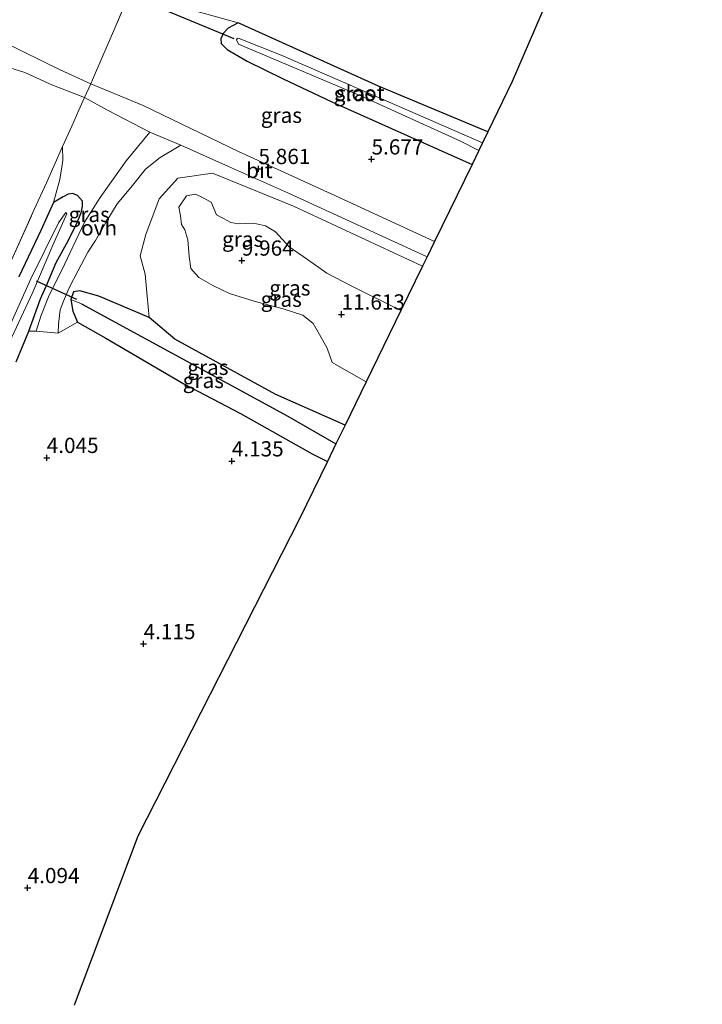
# Model space of a CAD drawing. Units: metres. Extents: x 69997 to 80008, y 399999 to 406253.
# Drawn here: x 72381 to 72493, y 401690 to 401852 of the extents above; entities that cross this region are included whole.
import ezdxf
from ezdxf.enums import TextEntityAlignment as Align

# ---------------------------------------------------------------- set-up
doc = ezdxf.new("R2010")
doc.units = ezdxf.units.M
doc.linetypes.add('IE-TERREINAFSCHEIDING', pattern=[10, 8, -2])
doc.layers.get('0').update_dxf_attribs({"lineweight": 25})
for name, color, linetype, lineweight in [('B-ME-GW-HOOGTEPUNT-S-B1', 10, 'Continuous', 25), ('B-ME-GW-INSTEEKWATERGANG-L-B1', 10, 'Continuous', 25), ('B-ME-GW-KRUINLIJN-L-B1', 93, 'Continuous', 18), ('B-ME-GW-TEENLIJN-L-B1', 93, 'Continuous', 18), ('B-ME-GW-WATERGANG-GREPPEL-L-B1', 10, 'Continuous', 25), ('B-ME-IE-GRASLAND-GV-B6', 93, 'Continuous', 18), ('B-ME-IE-GRONDWERKLIJN-GROND_INGERICHT-GV-B6', 253, 'Continuous', 18), ('B-ME-IE-HULPGEOMETRIE-L-B1', 53, 'Continuous', 18), ('B-ME-IE-TERREINAFSCHEIDING-DOORGANG-L-B1', 8, 'IE-TERREINAFSCHEIDING-KUNSTMATIG-OPEN', 18), ('B-ME-IE-TERREINAFSCHEIDING-RASTERHEKWERK-L-B1', 8, 'IE-TERREINAFSCHEIDING', 18), ('B-ME-KG-KADASTRAAL-OPNAMEDTMGRENS-L-B1', 10, 'Continuous', 25), ('B-ME-KW-DUIKER-L-B1', 10, 'Continuous', 25), ('B-ME-OG-WATER-GV-B6', 153, 'Continuous', 18), ('B-ME-VH-VERH_SOORT-BITUMEN-GV-B6', 8, 'IE-TERREINAFSCHEIDING-NATUURLIJK-HOUTWAL', 18), ('B-ME-VH-VERH_SOORT-ONVERHARD-GV-B6', 8, 'Continuous', 18)]:
    doc.layers.add(name, color=color, linetype=linetype, lineweight=lineweight)
doc.styles.add('NLCS-ISO', font='NLCS-ISO.TTF')
doc.linetypes.add('IE-TERREINAFSCHEIDING-KUNSTMATIG-OPEN', pattern='A,7,-1.5,[67,NLCS.SHX,S=0.75,R=0,X=0,Y=0],-1.5', length=10)
doc.linetypes.add('IE-TERREINAFSCHEIDING-NATUURLIJK-HOUTWAL', pattern='A,7,-1.5,[67,NLCS.SHX,S=0.75,R=45,X=0,Y=0],-1.5,7,-1.5,[70,NLCS.SHX,S=0.75,R=0,X=0,Y=0],-1.5', length=20)

# ---------------------------------------------------------------- blocks, each defined once
blk = doc.blocks.new('hoogtepunt')
for p, q in [((-0.5, 0), (0.5, 0)), ((0, 0.5), (0, -0.5))]:
    blk.add_line(p, q)

msp = doc.modelspace()

# ---------------------------------------------------------------- linework, layer by layer
at = {"layer": 'B-ME-GW-INSTEEKWATERGANG-L-B1'}
for points in [[(72458.076, 401833.642, 4.347), (72440.098, 401841.137, 4.4), (72417.05, 401851.516, 4.412), (72415.436, 401850.664, 4.58), (72414.626, 401849.777, 4.706), (72414.196, 401848.919, 4.833), (72414.266, 401848.151, 4.934), (72415.24, 401847.137, 5.024), (72418.54, 401845.224, 5.13), (72424.434, 401842.308, 5.134), (72432.475, 401838.534, 5.289), (72449.951, 401830.726, 5.424), (72455.469, 401828.287, 5.347)], [(72380.589, 401795.886, 4.258), (72382.685, 401800.892, 4.254), (72384.589, 401806.197, 4.181), (72385.758, 401808.803, 4.103), (72387.21, 401812.153, 4.132), (72388.855, 401815.214, 4.172), (72390.408, 401818.259, 4.23), (72391.31, 401820.312, 4.319), (72391.518, 401821.359, 4.434), (72391.487, 401822.261, 4.56), (72390.69, 401823.159, 4.642), (72389.947, 401823.511, 4.723), (72389.174, 401823.417, 4.768), (72388.331, 401822.949, 4.739), (72386.73, 401822.035, 4.633), (72384.658, 401817.436, 4.633), (72381.077, 401809.833, 4.629)], [(72434.623, 401785.462, 4.923), (72423.246, 401790.533, 4.85), (72406.69, 401799.565, 4.686), (72402.472, 401803.128, 4.65), (72394.168, 401806.636, 4.429), (72391.056, 401807.544, 4.221), (72390.044, 401807.34, 4.136), (72389.576, 401806.091, 4.132), (72389.898, 401804.19, 4.152), (72390.675, 401802.371, 4.238), (72395.315, 401799.731, 4.47), (72408.157, 401792.231, 4.515), (72417.436, 401787.382, 4.572), (72429.194, 401780.787, 4.609), (72431.737, 401779.533, 4.515)]]:
    msp.add_polyline3d(points, dxfattribs=at)
at = {"layer": 'B-ME-GW-KRUINLIJN-L-B1'}
msp.add_polyline3d([(72438.099, 401792.603, 11.54), (72432.502, 401795.77, 11.332), (72431.665, 401798.087, 11.165), (72430.405, 401800.37, 11.087), (72429.393, 401802.152, 10.969), (72427.667, 401803.506, 10.887), (72424.453, 401804.574, 10.736), (72419.854, 401805.78, 10.532), (72415.643, 401807.063, 10.222), (72412.902, 401808.398, 10.006), (72410.619, 401809.733, 9.725), (72409.292, 401811.169, 9.545), (72409.004, 401813.18, 9.402), (72408.818, 401815.898, 9.145), (72408.315, 401817.527, 8.562), (72407.764, 401818.414, 8.391), (72407.594, 401819.845, 8.248), (72407.319, 401821.279, 8.399), (72408.598, 401823.14, 8.537), (72410.035, 401823.39, 8.59), (72410.892, 401823.003, 8.289), (72412.644, 401822.079, 8.064), (72413.527, 401820.023, 8.444), (72414.654, 401819.405, 8.929), (72415.859, 401818.738, 9.337), (72417.059, 401818.531, 9.623), (72419.572, 401818.65, 9.888), (72421.532, 401818.169, 9.99), (72423.188, 401817.223, 10.092), (72425.434, 401814.76, 10.638), (72428.472, 401812.69, 10.871), (72431.612, 401810.438, 11.605), (72435.712, 401808.266, 11.691), (72443.799, 401804.313, 11.85)], dxfattribs=at)
at = {"layer": 'B-ME-GW-TEENLIJN-L-B1'}
for points in [[(72388.225, 401831.199, 5.515), (72388.27, 401828.915, 5.229), (72387.769, 401825.785, 4.78), (72386.73, 401822.035, 4.633)], [(72447.33, 401811.567, 5.702), (72426.161, 401821.439, 5.784), (72412.835, 401826.832, 5.772), (72407.164, 401826.044, 5.604), (72404.093, 401822.639, 5.086), (72401.926, 401816.796, 4.658), (72400.96, 401813.284, 4.474), (72401.789, 401810.253, 4.531), (72402.126, 401806.648, 4.589), (72402.472, 401803.128, 4.65)]]:
    msp.add_polyline3d(points, dxfattribs=at)
at = {"layer": 'B-ME-GW-WATERGANG-GREPPEL-L-B1'}
msp.add_polyline3d([(72391.334, 401805.392, 3.153), (72425.227, 401786.939, 3.251), (72433.123, 401782.381, 3.246)], dxfattribs=at)
at = {"layer": 'B-ME-IE-GRASLAND-GV-B6'}
for points in [[(72399.544, 401857.095, 4.988), (72396.993, 401851.024, 5.428), (72394.679, 401845.744, 5.783), (72393.174, 401842.168, 5.898), (72392.871, 401841.507, 5.878), (72387.815, 401843.822, 5.918), (72378.614, 401848.367, 5.935), (72361.247, 401855.475, 5.943)], [(72417.05, 401851.516, 4.412), (72415.436, 401850.664, 4.58), (72414.626, 401849.777, 4.706), (72414.196, 401848.919, 4.833), (72414.266, 401848.151, 4.934), (72415.24, 401847.137, 5.024), (72418.54, 401845.224, 5.13), (72424.434, 401842.308, 5.134), (72432.475, 401838.534, 5.289), (72449.951, 401830.726, 5.424), (72455.469, 401828.287, 5.347), (72449.293, 401815.6, 5.816), (72434.233, 401822.578, 5.869), (72417.118, 401830.418, 5.89), (72401.473, 401837.938, 5.898), (72392.871, 401841.507, 5.878), (72393.174, 401842.168, 5.898), (72394.679, 401845.744, 5.783), (72396.993, 401851.024, 5.428), (72399.544, 401857.095, 4.988)], [(72405.214, 401854.789, 4.49), (72417.05, 401851.516, 4.412)], [(72417.05, 401851.516, 4.412), (72440.098, 401841.137, 4.4), (72458.076, 401833.642, 4.347), (72457.202, 401831.846, 3.042), (72424.413, 401846.129, 3.042), (72417.256, 401848.958, 3.042), (72416.936, 401849.015, 3.042), (72416.805, 401848.717, 3.042), (72417.106, 401848.041, 3.042), (72437.347, 401839.491, 3.042), (72453.464, 401832.17, 3.042), (72456.566, 401830.541, 3.042), (72455.469, 401828.287, 5.347), (72449.951, 401830.726, 5.424), (72432.475, 401838.534, 5.289), (72424.434, 401842.308, 5.134), (72418.54, 401845.224, 5.13), (72415.24, 401847.137, 5.024), (72414.266, 401848.151, 4.934), (72414.196, 401848.919, 4.833), (72414.626, 401849.777, 4.706), (72415.436, 401850.664, 4.58), (72417.05, 401851.516, 4.412)], [(72379.57, 401844.128, 5.833), (72382.065, 401843.357, 5.841), (72386.483, 401841.323, 5.861), (72391.829, 401839.24, 5.906), (72391.565, 401838.665, 5.967), (72390.91, 401837.187, 5.91), (72389.772, 401834.556, 5.641), (72388.225, 401831.199, 5.515), (72385.614, 401825.246, 5.531), (72383.569, 401820.849, 5.564), (72379.842, 401812.534, 5.625)], [(72388.225, 401831.199, 5.515), (72389.772, 401834.556, 5.641), (72390.91, 401837.187, 5.91), (72391.565, 401838.665, 5.967), (72391.829, 401839.24, 5.906), (72395.635, 401837.173, 5.865), (72402.547, 401833.559, 5.821), (72398.697, 401828.846, 5.258), (72394.397, 401822.845, 4.662), (72391.852, 401818.793, 4.319), (72388.047, 401810.821, 4.124), (72386.039, 401806.837, 4.107), (72384.688, 401803.359, 4.115), (72383.912, 401800.899, 4.189), (72382.685, 401800.892, 4.254), (72384.589, 401806.197, 4.181), (72385.758, 401808.803, 4.103), (72387.21, 401812.153, 4.132), (72388.855, 401815.214, 4.172), (72390.408, 401818.259, 4.23), (72391.31, 401820.312, 4.319), (72391.518, 401821.359, 4.434), (72391.487, 401822.261, 4.56), (72390.69, 401823.159, 4.642), (72389.947, 401823.511, 4.723), (72389.174, 401823.417, 4.768), (72388.331, 401822.949, 4.739), (72386.73, 401822.035, 4.633), (72387.769, 401825.785, 4.78), (72388.27, 401828.915, 5.229), (72388.225, 401831.199, 5.515)], [(72379.842, 401812.534, 5.625), (72383.569, 401820.849, 5.564), (72385.614, 401825.246, 5.531), (72388.225, 401831.199, 5.515), (72388.27, 401828.915, 5.229), (72387.769, 401825.785, 4.78), (72386.73, 401822.035, 4.633), (72384.658, 401817.436, 4.633), (72381.077, 401809.833, 4.629)], [(72448.082, 401813.113, 5.886), (72447.33, 401811.567, 5.702), (72426.161, 401821.439, 5.784), (72412.835, 401826.832, 5.772), (72407.164, 401826.044, 5.604), (72404.093, 401822.639, 5.086), (72401.926, 401816.796, 4.658), (72400.96, 401813.284, 4.474), (72401.789, 401810.253, 4.531), (72402.126, 401806.648, 4.589), (72402.472, 401803.128, 4.65), (72394.168, 401806.636, 4.429), (72391.056, 401807.544, 4.221), (72390.044, 401807.34, 4.136), (72389.576, 401806.091, 4.132), (72389.898, 401804.19, 4.152), (72390.675, 401802.371, 4.238), (72387.529, 401800.583, 4.213), (72387.54, 401802.036, 4.193), (72387.85, 401804.43, 4.164), (72388.4, 401805.85, 4.148), (72389.293, 401807.999, 4.124), (72390.732, 401810.751, 4.132), (72392.404, 401813.88, 4.234), (72393.649, 401815.81, 4.323), (72395.487, 401819.037, 4.47), (72397.218, 401821.803, 4.654), (72399.702, 401824.836, 4.882), (72401.844, 401827.521, 5.319), (72404.245, 401829.42, 5.588), (72407.677, 401831.435, 5.825), (72415.479, 401827.933, 5.853), (72425.348, 401823.545, 5.882), (72433.323, 401819.911, 5.874), (72448.082, 401813.113, 5.886)], [(72447.33, 401811.567, 5.702), (72443.799, 401804.313, 11.85), (72435.712, 401808.266, 11.691), (72431.612, 401810.438, 11.605), (72428.472, 401812.69, 10.871), (72425.434, 401814.76, 10.638), (72423.188, 401817.223, 10.092), (72421.532, 401818.169, 9.99), (72419.572, 401818.65, 9.888), (72417.059, 401818.531, 9.623), (72415.859, 401818.738, 9.337), (72414.654, 401819.405, 8.929), (72413.527, 401820.023, 8.444), (72412.644, 401822.079, 8.064), (72410.892, 401823.003, 8.289), (72410.035, 401823.39, 8.59), (72408.598, 401823.14, 8.537), (72407.319, 401821.279, 8.399), (72407.594, 401819.845, 8.248), (72407.764, 401818.414, 8.391), (72408.315, 401817.527, 8.562), (72408.818, 401815.898, 9.145), (72409.004, 401813.18, 9.402), (72409.292, 401811.169, 9.545), (72410.619, 401809.733, 9.725), (72412.902, 401808.398, 10.006), (72415.643, 401807.063, 10.222), (72419.854, 401805.78, 10.532), (72424.453, 401804.574, 10.736), (72427.667, 401803.506, 10.887), (72429.393, 401802.152, 10.969), (72430.405, 401800.37, 11.087), (72431.665, 401798.087, 11.165), (72432.502, 401795.77, 11.332), (72438.099, 401792.603, 11.54), (72434.623, 401785.462, 4.923), (72423.246, 401790.533, 4.85), (72406.69, 401799.565, 4.686), (72402.472, 401803.128, 4.65), (72402.126, 401806.648, 4.589), (72401.789, 401810.253, 4.531), (72400.96, 401813.284, 4.474), (72401.926, 401816.796, 4.658), (72404.093, 401822.639, 5.086), (72407.164, 401826.044, 5.604), (72412.835, 401826.832, 5.772), (72426.161, 401821.439, 5.784), (72447.33, 401811.567, 5.702)], [(72381.077, 401809.833, 4.629), (72384.658, 401817.436, 4.633), (72386.73, 401822.035, 4.633), (72388.331, 401822.949, 4.739), (72389.174, 401823.417, 4.768), (72389.947, 401823.511, 4.723), (72390.69, 401823.159, 4.642), (72391.487, 401822.261, 4.56), (72391.518, 401821.359, 4.434), (72391.31, 401820.312, 4.319), (72390.408, 401818.259, 4.23), (72388.855, 401815.214, 4.172), (72387.21, 401812.153, 4.132), (72385.758, 401808.803, 4.103), (72384.589, 401806.197, 4.181), (72382.685, 401800.892, 4.254), (72380.589, 401795.886, 4.258)], [(72443.799, 401804.313, 11.85), (72438.099, 401792.603, 11.54), (72432.502, 401795.77, 11.332), (72431.665, 401798.087, 11.165), (72430.405, 401800.37, 11.087), (72429.393, 401802.152, 10.969), (72427.667, 401803.506, 10.887), (72424.453, 401804.574, 10.736), (72419.854, 401805.78, 10.532), (72415.643, 401807.063, 10.222), (72412.902, 401808.398, 10.006), (72410.619, 401809.733, 9.725), (72409.292, 401811.169, 9.545), (72409.004, 401813.18, 9.402), (72408.818, 401815.898, 9.145), (72408.315, 401817.527, 8.562), (72407.764, 401818.414, 8.391), (72407.594, 401819.845, 8.248), (72407.319, 401821.279, 8.399), (72408.598, 401823.14, 8.537), (72410.035, 401823.39, 8.59), (72410.892, 401823.003, 8.289), (72412.644, 401822.079, 8.064), (72413.527, 401820.023, 8.444), (72414.654, 401819.405, 8.929), (72415.859, 401818.738, 9.337), (72417.059, 401818.531, 9.623), (72419.572, 401818.65, 9.888), (72421.532, 401818.169, 9.99), (72423.188, 401817.223, 10.092), (72425.434, 401814.76, 10.638), (72428.472, 401812.69, 10.871), (72431.612, 401810.438, 11.605), (72435.712, 401808.266, 11.691), (72443.799, 401804.313, 11.85)], [(72378.347, 401796.641, 2.92), (72383.374, 401807.316, 3.038), (72386.638, 401815.02, 3.1), (72388.921, 401820.149, 3.1), (72388.793, 401820.362, 3.1), (72387.564, 401818.713, 3.1), (72383.024, 401809.475, 3.1), (72378.552, 401799.483, 2.989)], [(72434.623, 401785.462, 4.923), (72433.123, 401782.381, 3.246), (72425.227, 401786.939, 3.251), (72391.334, 401805.392, 3.153), (72389.576, 401806.091, 4.132), (72390.044, 401807.34, 4.136), (72391.056, 401807.544, 4.221), (72394.168, 401806.636, 4.429), (72402.472, 401803.128, 4.65), (72406.69, 401799.565, 4.686), (72423.246, 401790.533, 4.85), (72434.623, 401785.462, 4.923)], [(72433.123, 401782.381, 3.246), (72431.737, 401779.533, 4.515), (72429.194, 401780.787, 4.609), (72417.436, 401787.382, 4.572), (72408.157, 401792.231, 4.515), (72395.315, 401799.731, 4.47), (72390.675, 401802.371, 4.238), (72389.898, 401804.19, 4.152), (72389.576, 401806.091, 4.132), (72391.334, 401805.392, 3.153), (72425.227, 401786.939, 3.251), (72433.123, 401782.381, 3.246)]]:
    msp.add_polyline3d(points, dxfattribs=at)
at = {"layer": 'B-ME-IE-GRONDWERKLIJN-GROND_INGERICHT-GV-B6'}
for points in [[(72493.282, 401914.098, 4.058), (72462.087, 401841.883, 4.266), (72458.076, 401833.642, 4.347), (72440.098, 401841.137, 4.4), (72417.05, 401851.516, 4.412), (72405.214, 401854.789, 4.49)], [(72380.589, 401795.886, 4.258), (72382.685, 401800.892, 4.254), (72383.912, 401800.899, 4.189), (72387.529, 401800.583, 4.213), (72390.675, 401802.371, 4.238), (72395.315, 401799.731, 4.47), (72408.157, 401792.231, 4.515), (72417.436, 401787.382, 4.572), (72429.194, 401780.787, 4.609), (72431.737, 401779.533, 4.515), (72427.145, 401770.099, 4.017), (72400.597, 401718.028, 4.091), (72390.132, 401690.256, 4.158)]]:
    msp.add_polyline3d(points, dxfattribs=at)
at = {"layer": 'B-ME-IE-HULPGEOMETRIE-L-B1'}
msp.add_line((72391.334, 401805.392, 3.153), (72389.576, 401806.091, 4.132), dxfattribs=at)
at = {"layer": 'B-ME-IE-TERREINAFSCHEIDING-DOORGANG-L-B1'}
msp.add_polyline3d([(72391.565, 401838.665, 5.967), (72391.829, 401839.24, 5.906), (72392.871, 401841.507, 5.878), (72393.174, 401842.168, 5.898)], dxfattribs=at)
at = {"layer": 'B-ME-IE-TERREINAFSCHEIDING-RASTERHEKWERK-L-B1'}
for points in [[(72399.544, 401857.095, 4.988), (72396.993, 401851.024, 5.428), (72394.679, 401845.744, 5.783), (72393.174, 401842.168, 5.898)], [(72388.225, 401831.199, 5.515), (72389.772, 401834.556, 5.641), (72390.91, 401837.187, 5.91), (72391.565, 401838.665, 5.967)], [(72315.629, 401670.28, 5.45), (72322.109, 401686.017, 5.486), (72327.175, 401697.739, 5.621), (72332.353, 401709.081, 5.739), (72339.308, 401723.796, 5.894), (72343.582, 401733.668, 5.963), (72347.094, 401741.254, 5.825), (72349.784, 401747.52, 5.784), (72353.534, 401755.653, 5.861), (72356.146, 401761.346, 5.755), (72359.28, 401767.948, 5.829), (72361.832, 401773.393, 5.78), (72363.985, 401778.071, 5.816), (72365.773, 401781.958, 5.747), (72372.722, 401797.169, 5.604), (72379.842, 401812.534, 5.625), (72383.569, 401820.849, 5.564), (72385.614, 401825.246, 5.531), (72388.225, 401831.199, 5.515)]]:
    msp.add_polyline3d(points, dxfattribs=at)
at = {"layer": 'B-ME-KG-KADASTRAAL-OPNAMEDTMGRENS-L-B1'}
msp.add_polyline3d([(72312.764, 402069.863, 4.254), (72321.623, 401987.242, 4.115), (72379.465, 401964.832, 4.266), (72447.124, 401944.639, 4.303), (72493.282, 401914.098, 4.058), (72462.087, 401841.883, 4.266), (72458.076, 401833.642, 4.347), (72457.202, 401831.846, 3.042), (72456.566, 401830.541, 3.042), (72455.469, 401828.287, 5.347), (72449.293, 401815.6, 5.816), (72448.082, 401813.113, 5.886), (72447.33, 401811.567, 5.702), (72443.799, 401804.313, 11.85), (72438.099, 401792.603, 11.54), (72434.623, 401785.462, 4.923), (72433.123, 401782.381, 3.246), (72431.737, 401779.533, 4.515), (72427.145, 401770.099, 4.017), (72400.597, 401718.028, 4.091), (72390.132, 401690.256, 4.158)], dxfattribs=at)
at = {"layer": 'B-ME-KW-DUIKER-L-B1'}
for p, q in [((72402.708, 401854.58, 3.409), (72416.337, 401848.941, 3.409)), ((72383.902, 401809.188, 3.373), (72390.528, 401806.146, 3.373))]:
    msp.add_line(p, q, dxfattribs=at)
at = {"layer": 'B-ME-OG-WATER-GV-B6'}
for points in [[(72457.202, 401831.846, 3.042), (72456.566, 401830.541, 3.042), (72453.464, 401832.17, 3.042), (72437.347, 401839.491, 3.042), (72417.106, 401848.041, 3.042), (72416.805, 401848.717, 3.042), (72416.936, 401849.015, 3.042), (72417.256, 401848.958, 3.042), (72424.413, 401846.129, 3.042), (72457.202, 401831.846, 3.042)], [(72378.552, 401799.483, 2.989), (72383.024, 401809.475, 3.1), (72387.564, 401818.713, 3.1), (72388.793, 401820.362, 3.1), (72388.921, 401820.149, 3.1), (72386.638, 401815.02, 3.1), (72383.374, 401807.316, 3.038), (72378.347, 401796.641, 2.92)]]:
    msp.add_polyline3d(points, dxfattribs=at)
at = {"layer": 'B-ME-VH-VERH_SOORT-BITUMEN-GV-B6'}
for points in [[(72378.614, 401848.367, 5.935), (72387.815, 401843.822, 5.918), (72392.871, 401841.507, 5.878), (72391.829, 401839.24, 5.906), (72386.483, 401841.323, 5.861), (72382.065, 401843.357, 5.841), (72379.57, 401844.128, 5.833)], [(72449.293, 401815.6, 5.816), (72448.082, 401813.113, 5.886), (72433.323, 401819.911, 5.874), (72425.348, 401823.545, 5.882), (72415.479, 401827.933, 5.853), (72407.677, 401831.435, 5.825), (72402.547, 401833.559, 5.821), (72395.635, 401837.173, 5.865), (72391.829, 401839.24, 5.906), (72392.871, 401841.507, 5.878), (72401.473, 401837.938, 5.898), (72417.118, 401830.418, 5.89), (72434.233, 401822.578, 5.869), (72449.293, 401815.6, 5.816)]]:
    msp.add_polyline3d(points, dxfattribs=at)
at = {"layer": 'B-ME-VH-VERH_SOORT-ONVERHARD-GV-B6'}
msp.add_polyline3d([(72402.547, 401833.559, 5.821), (72407.677, 401831.435, 5.825), (72404.245, 401829.42, 5.588), (72401.844, 401827.521, 5.319), (72399.702, 401824.836, 4.882), (72397.218, 401821.803, 4.654), (72395.487, 401819.037, 4.47), (72393.649, 401815.81, 4.323), (72392.404, 401813.88, 4.234), (72390.732, 401810.751, 4.132), (72389.293, 401807.999, 4.124), (72388.4, 401805.85, 4.148), (72387.85, 401804.43, 4.164), (72387.54, 401802.036, 4.193), (72387.529, 401800.583, 4.213), (72383.912, 401800.899, 4.189), (72384.688, 401803.359, 4.115), (72386.039, 401806.837, 4.107), (72388.047, 401810.821, 4.124), (72391.852, 401818.793, 4.319), (72394.397, 401822.845, 4.662), (72398.697, 401828.846, 5.258), (72402.547, 401833.559, 5.821)], dxfattribs=at)

# ---------------------------------------------------------------- block references
at = {"layer": 'B-ME-GW-HOOGTEPUNT-S-B1', "rotation": 90}
for p in [(72438.968, 401829.121, 5.677), (72438.968, 401829.121, 5.677), (72420.399, 401827.553, 5.861), (72420.399, 401827.553, 5.861), (72417.666, 401812.516, 9.964), (72417.666, 401812.516, 9.964), (72434.04, 401803.664, 11.613), (72434.04, 401803.664, 11.613), (72385.635, 401780.123, 4.045), (72385.635, 401780.123, 4.045), (72416.021, 401779.555, 4.135), (72416.021, 401779.555, 4.135), (72401.543, 401749.557, 4.115), (72401.543, 401749.557, 4.115), (72382.503, 401709.5, 4.094), (72382.503, 401709.5, 4.094)]:
    msp.add_blockref('hoogtepunt', p, dxfattribs=at)

# ---------------------------------------------------------------- texts
at = {"layer": 'B-ME-GW-HOOGTEPUNT-S-B1', "ltscale": 0.2, "style": 'NLCS-ISO'}
for s, p in [('5.677', (72438.968, 401829.121, 5.677)), ('5.677', (72438.968, 401829.121, 5.677)), ('5.861', (72420.399, 401827.553, 5.861)), ('5.861', (72420.399, 401827.553, 5.861)), ('9.964', (72417.666, 401812.516, 9.964)), ('9.964', (72417.666, 401812.516, 9.964)), ('11.613', (72434.04, 401803.664, 11.613)), ('11.613', (72434.04, 401803.664, 11.613)), ('4.045', (72385.635, 401780.123, 4.045)), ('4.045', (72385.635, 401780.123, 4.045)), ('4.135', (72416.021, 401779.555, 4.135)), ('4.135', (72416.021, 401779.555, 4.135)), ('4.115', (72401.543, 401749.557, 4.115)), ('4.115', (72401.543, 401749.557, 4.115)), ('4.094', (72382.503, 401709.5, 4.094)), ('4.094', (72382.503, 401709.5, 4.094))]:
    msp.add_text(s, height=2.5, dxfattribs=at).set_placement(p, align=Align.BOTTOM_LEFT)
at = {"layer": 'B-ME-IE-GRASLAND-GV-B6', "ltscale": 0.2, "style": 'NLCS-ISO'}
for p in [(72436.136, 401839.9015), (72424.17, 401836.3475), (72392.616, 401820.066), (72417.8055, 401816.009), (72425.559, 401807.9965), (72424.145, 401806.147), (72412.0995, 401794.9625), (72411.3495, 401792.812)]:
    msp.add_text('gras', height=2.5, dxfattribs=at).set_placement(p, align=Align.MIDDLE_CENTER)
at = {"layer": 'B-ME-OG-WATER-GV-B6', "ltscale": 0.2, "style": 'NLCS-ISO'}
msp.add_text('sloot', height=2.5, dxfattribs=at).set_placement((72437.1111, 401839.9968), align=Align.MIDDLE_CENTER)
at = {"layer": 'B-ME-VH-VERH_SOORT-BITUMEN-GV-B6', "ltscale": 0.2, "style": 'NLCS-ISO'}
msp.add_text('bit', height=2.5, dxfattribs=at).set_placement((72420.5499, 401827.2916), align=Align.MIDDLE_CENTER)
at = {"layer": 'B-ME-VH-VERH_SOORT-ONVERHARD-GV-B6', "ltscale": 0.2, "style": 'NLCS-ISO'}
msp.add_text('ovh', height=2.5, dxfattribs=at).set_placement((72394.2293, 401817.8606), align=Align.MIDDLE_CENTER)

doc.saveas('drawing.dxf')
